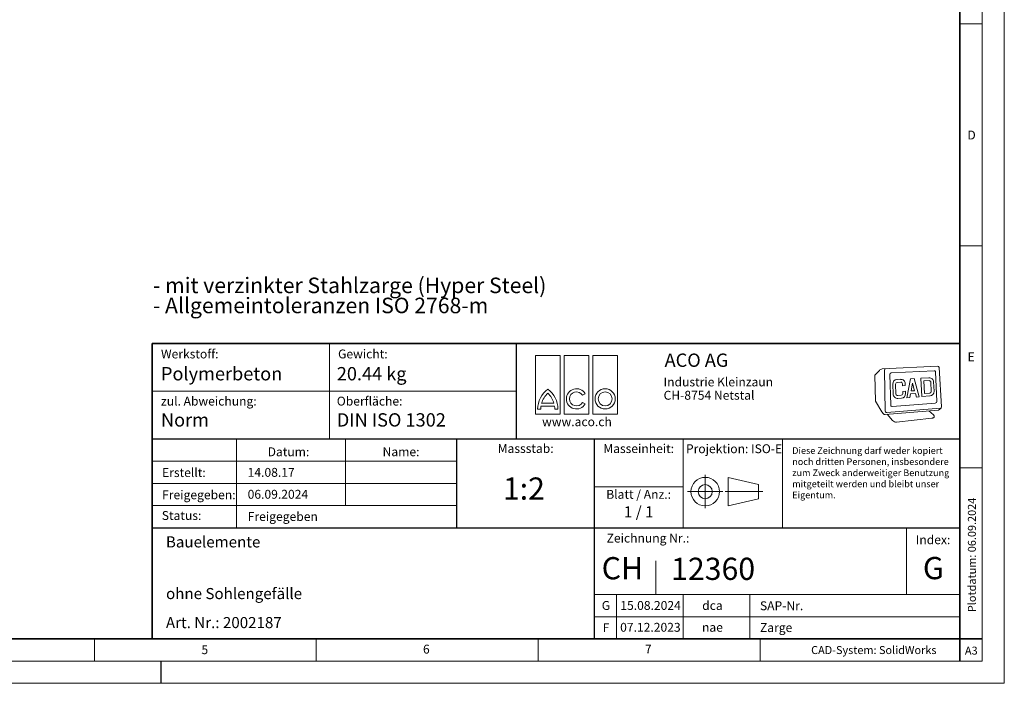
# Model space of a CAD drawing. Units: millimetres. Extents: x 0 to 420, y 0 to 297.
# Drawn here: x 198 to 420, y 0 to 149 of the extents above; entities that cross this region are included whole.
import ezdxf

# ---------------------------------------------------------------- set-up
doc = ezdxf.new("R2010")
doc.units = ezdxf.units.MM
doc.header["$PDSIZE"] = -1
doc.linetypes.add('CENTERX2', pattern=[20.32, 12.7, -2.54, 2.54, -2.54])
doc.styles.add('SLDTEXTSTYLE0', font='TXT', dxfattribs={"width": 0.605})
doc.styles.add('SLDTEXTSTYLE1', font='TXT', dxfattribs={"width": 0.75})
doc.styles.add('SLDTEXTSTYLE2', font='TXT', dxfattribs={"width": 0.563})

# ---------------------------------------------------------------- blocks, each defined once
blk = doc.blocks.new('SW_NOTE_0')
at = {"color": 0, "linetype": 'Continuous', "lineweight": 0, "insert": (7.47, 2.58), "char_height": 2, "attachment_point": 2, "style": 'SLDTEXTSTYLE0'}
blk.add_mtext('www.aco.ch', dxfattribs=at)
blk = doc.blocks.new('SW_NOTE_0_1')
at = {"color": 0, "linetype": 'Continuous', "lineweight": 0, "insert": (0, 3.87), "char_height": 3, "attachment_point": 1, "style": 'SLDTEXTSTYLE0'}
blk.add_mtext('ACO AG', dxfattribs=at)
blk = doc.blocks.new('SW_NOTE_0_2')
at = {"color": 0, "linetype": 'Continuous', "lineweight": 0, "char_height": 2, "attachment_point": 1, "style": 'SLDTEXTSTYLE0'}
for s, insert in [('Industrie Kleinzaun', (0, 2.58)), ('CH-8754 Netstal', (0, -0.42))]:
    blk.add_mtext(s, dxfattribs=dict(at, insert=insert))
blk = doc.blocks.new('ACO-Logo')
at = {"color": 179, "linetype": 'Continuous', "lineweight": 18}
for p, q in [((0, 16.17), (0, 2.94)), ((5.59, 16.17), (0, 16.17)), ((5.59, 2.94), (5.59, 16.17)), ((6.46, 16.17), (6.46, 2.94)), ((12.05, 16.17), (6.46, 16.17)), ((12.05, 2.94), (12.05, 16.17)), ((12.93, 2.94), (12.93, 16.17)), ((12.93, 16.17), (18.52, 16.17)), ((18.52, 16.17), (18.52, 2.94)), ((90.64, 13.74), (78.15, 13.15)), ((91.53, 4.63), (90.96, 13.46)), ((77.51, 12.77), (76.49, 11.76)), ((76.49, 11.76), (76.65, 5.87)), ((78.63, 12.88), (78.84, 3.65)), ((79.85, 11.93), (80.09, 4.98)), ((80.13, 12.24), (89.85, 12.76)), ((86.88, 11.07), (88.67, 11.16)), ((90.46, 5.79), (90.16, 12.47)), ((80.53, 9.73), (80.61, 7.48)), ((81.17, 9.75), (81.24, 7.5)), ((81.47, 10.76), (82.27, 10.81)), ((81.51, 10.13), (82.31, 10.17)), ((82.69, 9.82), (82.71, 9.37)), ((82.71, 9.35), (83.34, 9.39)), ((83.33, 9.84), (83.34, 9.39)), ((83.7, 6.67), (84.51, 10.93)), ((84.51, 10.93), (85.35, 10.97)), ((84.64, 8.19), (84.97, 9.97)), ((84.97, 9.97), (85.45, 8.24)), ((85.35, 10.97), (86.49, 6.88)), ((87.08, 6.93), (86.88, 11.07)), ((87.55, 10.46), (88.71, 10.53)), ((87.68, 7.61), (87.55, 10.46)), ((89.19, 8.08), (89.09, 10.18)), ((89.82, 8.11), (89.73, 10.21)), ((10.61, 7.22), (11.22, 7.57)), ((81.63, 7.15), (82.43, 7.21)), ((82.75, 8.08), (83.39, 8.12)), ((82.75, 8.08), (82.77, 7.58)), ((83.39, 8.12), (83.4, 7.61)), ((83.7, 6.67), (84.36, 6.72)), ((84.36, 6.72), (84.51, 7.54)), ((84.51, 7.54), (85.63, 7.61)), ((84.64, 8.19), (85.45, 8.24)), ((85.63, 7.61), (85.85, 6.83)), ((85.85, 6.83), (86.49, 6.88)), ((87.08, 6.93), (88.91, 7.07)), ((87.68, 7.61), (88.85, 7.7)), ((1.26, 4.73), (4.33, 4.73)), ((4.18, 5.43), (1.41, 5.43)), ((11.23, 5.26), (10.63, 5.62)), ((76.65, 5.87), (78.03, 3.52)), ((80.41, 4.7), (90.18, 5.48)), ((81.68, 6.51), (82.48, 6.58)), ((0, 2.94), (5.59, 2.94)), ((0.51, 4.09), (1.21, 4.09)), ((4.37, 4.09), (5.08, 4.09)), ((6.46, 2.94), (12.05, 2.94)), ((18.52, 2.94), (12.93, 2.94)), ((78.03, 3.52), (78.36, 3.14)), ((78.36, 3.14), (78.47, 3.02)), ((78.8, 2.89), (90.8, 3.85)), ((79.16, 3.36), (91.26, 4.31)), ((79.26, 2.93), (80.49, 1.53)), ((88.68, 3.68), (89.67, 2.79)), ((89.67, 2.79), (89.75, 2.72)), ((89.75, 2.72), (89.8, 2.67)), ((89.8, 2.67), (89.84, 2.6)), ((89.84, 2.6), (89.87, 2.52)), ((89.87, 2.52), (89.87, 2.31)), ((90.8, 3.85), (91.4, 4.35)), ((81.34, 1.2), (89.33, 2.05))]:
    blk.add_line(p, q, dxfattribs=at)
for radius in [2.28, 1.58]:
    blk.add_circle((15.72, 6.41), radius, dxfattribs=at)
for centre, radius, start, end in [((90.66, 13.44), 0.3, 3.7249, 92.6996), ((78.19, 12.35), 0.8, 92.6996, 148.2554), ((78.93, 12.89), 0.3, 92.6996, 181.273), ((80.15, 11.94), 0.3, 93.0418, 181.9349), ((88.73, 10.16), 1, 2.6542, 93.1134), ((89.86, 12.46), 0.3, 2.5148, 93.0418), ((81.53, 9.76), 1, 93.1134, 181.9415), ((81.53, 9.76), 0.363, 93.1134, 181.9415), ((82.33, 9.81), 1, 1.9415, 93.1134), ((82.33, 9.81), 0.363, 1.9415, 93.1134), ((88.73, 10.16), 0.363, 2.6542, 93.1134), ((6.13, 4.07), 5.62, 126.4236, 179.7474), ((6.13, 4.07), 4.91, 132.7321, 163.9341), ((-0.54, 4.07), 5.62, 0.2526, 53.5764), ((-0.54, 4.07), 4.91, 16.0659, 47.2679), ((9.26, 6.41), 2.28, 30.7309, 330), ((9.26, 6.41), 1.58, 31.0558, 330), ((81.61, 7.51), 1, 181.9415, 274.3987), ((81.61, 7.51), 0.363, 181.9415, 274.3987), ((82.4, 7.57), 0.363, 274.3987, 1.9415), ((82.4, 7.57), 1, 274.3987, 1.9415), ((88.83, 8.07), 0.363, 274.3987, 2.6542), ((88.83, 8.07), 1, 274.3987, 2.6542), ((6.13, 4.07), 4.91, 172.3058, 179.7113), ((-0.54, 4.07), 4.91, 0.2887, 7.6942), ((80.39, 4.99), 0.3, 181.9349, 274.6063), ((90.16, 5.78), 0.3, 274.6063, 2.5148), ((91.23, 4.61), 0.3, 274.4996, 3.7249), ((78.77, 3.29), 0.4, 221.0091, 274.5606), ((79.14, 3.65), 0.3, 181.273, 274.4996), ((89.69, 2.35), 0.188, 303.6901, 332.3803), ((89.77, 2.31), 0.0984, 332.3803, 4.9765), ((81.24, 2.19), 1, 221.4087, 276.0561), ((89.05, 4.1), 2.08, 277.7635, 279.1918), ((89.32, 2.43), 0.379, 279.1918, 281.4992), ((89.13, 3.35), 1.32, 281.4992, 285.2551), ((88.05, 7.32), 5.43, 285.2551, 287.1087), ((89.48, 2.66), 0.555, 287.1087, 303.6901)]:
    blk.add_arc(centre, radius, start, end, dxfattribs=at)
at = {"color": 7, "linetype": 'Continuous', "lineweight": 0}
for name, p in [('SW_NOTE_0_1', (29.12, 12.75)), ('SW_NOTE_0_2', (28.89, 8.64)), ('SW_NOTE_0', (1.9, -0.32))]:
    blk.add_blockref(name, p, dxfattribs=at)
blk = doc.blocks.new('SW_NOTE_0_3')
at = {"color": 0, "linetype": 'Continuous', "lineweight": 18, "char_height": 3.5, "attachment_point": 1, "style": 'SLDTEXTSTYLE1'}
for s, insert in [('- mit verzinkter Stahlzarge (Hyper Steel)', (0, 4.51)), ('- Allgemeintoleranzen ISO 2768-m', (0, -0.01))]:
    blk.add_mtext(s, dxfattribs=dict(at, insert=insert))
blk = doc.blocks.new('SW_NOTE_0_4')
at = {"color": 0, "linetype": 'Continuous', "lineweight": 0, "char_height": 1.5, "attachment_point": 1, "style": 'SLDTEXTSTYLE0'}
for s, insert in [('Diese Zeichnung darf weder kopiert', (0, 1.93)), ('noch dritten Personen, insbesondere', (0, -0.57)), ('zum Zweck anderweitiger Benutzung', (0, -3.07)), ('mitgeteilt werden und bleibt unser', (0, -5.57)), ('Eigentum.', (0, -8.07))]:
    blk.add_mtext(s, dxfattribs=dict(at, insert=insert))

msp = doc.modelspace()

# ---------------------------------------------------------------- linework, layer by layer
at = {"color": 7, "linetype": 'Continuous', "lineweight": 18}
for p, q in [((420, 0), (420, 297)), ((415, 292), (415, 5)), ((410, 148.5), (415, 148.5)), ((410, 98.5), (415, 98.5)), ((268, 76.5), (268, 55)), ((228, 65.75), (310, 65.75)), ((228, 55), (410, 55)), ((410, 55), (228, 55)), ((247, 55), (247, 35)), ((271.6, 55), (271.6, 40)), ((347.6611, 35), (347.6611, 55)), ((370.0572, 55.012), (370.0572, 35)), ((228, 50), (296.6, 50)), ((410, 48.5), (415, 48.5)), ((296.6, 45), (228, 45)), ((357.7662, 46.372), (357.7662, 39.9353)), ((364.6059, 44.7376), (357.7662, 46.372)), ((364.6059, 44.7376), (364.6059, 41.5697)), ((347.6611, 44.2134), (327.6611, 44.2134)), ((228, 40), (296.6, 40)), ((357.7662, 39.9353), (364.6059, 41.5697)), ((398, 35), (398, 20)), ((341.4855, 20), (341.4855, 27.5647)), ((327.6611, 20), (410, 20)), ((332.6611, 20), (332.6611, 10)), ((347.6611, 20), (347.6611, 10)), ((362.6611, 20), (362.6611, 10)), ((410, 15), (327.6611, 15)), ((215, 10), (215, 5)), ((265, 10), (265, 5)), ((315, 10), (315, 5)), ((365, 10), (365, 5)), ((15, 5), (415, 5)), ((0, 0), (420, 0))]:
    msp.add_line(p, q, dxfattribs=at)
at = {"color": 7, "linetype": 'Continuous', "lineweight": 35}
for p, q in [((410, 5), (410, 287)), ((228, 76.5), (228, 10)), ((228, 76.5), (410, 76.5)), ((20, 10), (415, 10))]:
    msp.add_line(p, q, dxfattribs=at)
at = {"color": 7, "linetype": 'Continuous', "lineweight": 25}
for p, q in [((310, 76.5), (310, 55)), ((410, 55), (228, 55)), ((296.6, 55), (296.6, 35)), ((327.6611, 10), (327.6611, 55)), ((228, 35), (410, 35))]:
    msp.add_line(p, q, dxfattribs=at)
at = {"color": 7, "linetype": 'CENTERX2', "lineweight": 18}
for p, q in [((352.6175, 46.908), (352.6175, 39.4622)), ((348.624, 43.1537), (356.6109, 43.1537)), ((357.1289, 43.1537), (365.6255, 43.1537))]:
    msp.add_line(p, q, dxfattribs=at)
msp.add_line((230, 5), (230, 0))
at = {"color": 7, "linetype": 'Continuous', "lineweight": 18}
for radius in [3.2183, 1.584]:
    msp.add_circle((352.6175, 43.1537), radius, dxfattribs=at)
msp.add_point((410, 10))

# ---------------------------------------------------------------- block references
at = {"color": 179, "linetype": 'Continuous', "lineweight": 18}
msp.add_blockref('SW_NOTE_0_3', (228.1936, 86.8431), dxfattribs=at)
at = {"color": 7, "linetype": 'Continuous'}
msp.add_blockref('ACO-Logo', (314.3511, 57.6366), dxfattribs=at)
at = {"color": 7, "linetype": 'Continuous', "lineweight": 0}
msp.add_blockref('SW_NOTE_0_4', (372.2204, 51.2203), dxfattribs=at)

# ---------------------------------------------------------------- texts
at = {"color": 7, "linetype": 'Continuous', "lineweight": 18}
for s, insert, char_height, attachment_point, style in [('D', (412.6234, 124.4518), 2, 2, 'SLDTEXTSTYLE0'), ('Werkstoff:', (230, 75.1611), 2, 1, 'SLDTEXTSTYLE0'), ('Gewicht:', (269.898, 75.1611), 2, 1, 'SLDTEXTSTYLE0'), ('E', (412.5161, 74.5096), 2, 2, 'SLDTEXTSTYLE0'), ('Polymerbeton', (230, 71.2122), 3, 1, 'SLDTEXTSTYLE0'), ('20.44 kg', (269.6126, 71.2122), 3, 1, 'SLDTEXTSTYLE0'), ('zul. Abweichung:', (230, 64.5423), 2, 1, 'SLDTEXTSTYLE0'), ('Oberfläche:', (269.6126, 64.5423), 2, 1, 'SLDTEXTSTYLE0'), ('Norm', (230, 60.8119), 3, 1, 'SLDTEXTSTYLE0'), ('DIN ISO 1302', (269.6126, 60.8119), 3, 1, 'SLDTEXTSTYLE0'), ('Massstab:', (312.1625, 53.8816), 2, 2, 'SLDTEXTSTYLE0'), ('Masseinheit:', (337.6324, 53.8554), 2, 2, 'SLDTEXTSTYLE0'), ('Projektion: ISO-E', (348.2746, 53.8191), 2, 1, 'SLDTEXTSTYLE0'), ('Datum:', (254.0355, 53.1295), 2, 1, 'SLDTEXTSTYLE0'), ('Name:', (279.9349, 53.1361), 2, 1, 'SLDTEXTSTYLE0'), ('Erstellt:', (230.2614, 48.4499), 2, 1, 'SLDTEXTSTYLE0'), ('14.08.17', (249.5285, 48.4989), 2, 1, 'SLDTEXTSTYLE0'), ('1:2', (311.7649, 46.349), 5, 2, 'SLDTEXTSTYLE0'), ('Freigegeben:', (230.2614, 43.4434), 2, 1, 'SLDTEXTSTYLE0'), ('06.09.2024', (249.5285, 43.5603), 2, 1, 'SLDTEXTSTYLE0'), ('Blatt / Anz.:', (337.6114, 43.5452), 2, 2, 'SLDTEXTSTYLE0'), ('1 / 1', (337.6348, 39.8697), 2.5, 2, 'SLDTEXTSTYLE2'), ('Status:', (230.1851, 38.7794), 2, 1, 'SLDTEXTSTYLE0'), ('Freigegeben', (249.5568, 38.5582), 2, 1, 'SLDTEXTSTYLE0'), ('Bauelemente', (231.116, 33.0905), 2.5, 1, 'SLDTEXTSTYLE0'), ('Zeichnung Nr.:', (330.407, 33.6926), 2, 1, 'SLDTEXTSTYLE0'), ('Index:', (403.9553, 33.3249), 2, 2, 'SLDTEXTSTYLE0'), ('CH', (329.2896, 28.4139), 5, 1, 'SLDTEXTSTYLE0'), ('12360', (344.9268, 28.2773), 5, 1, 'SLDTEXTSTYLE0'), ('G', (404.0108, 28.4395), 5, 2, 'SLDTEXTSTYLE0'), ('ohne Sohlengefälle', (231.1476, 21.453), 2.5, 1, 'SLDTEXTSTYLE0'), ('G', (330.2526, 18.5245), 2, 2, 'SLDTEXTSTYLE0'), ('15.08.2024', (340.3029, 18.5246), 2, 2, 'SLDTEXTSTYLE0'), ('dca', (354.2454, 18.5246), 2, 2, 'SLDTEXTSTYLE0'), ('SAP-Nr.', (364.9469, 18.4594), 2, 1, 'SLDTEXTSTYLE0'), ('Art. Nr.: 2002187', (231.1132, 14.9211), 2.5, 1, 'SLDTEXTSTYLE0'), ('F', (330.2649, 13.5245), 2, 2, 'SLDTEXTSTYLE0'), ('07.12.2023', (340.2654, 13.6069), 2, 2, 'SLDTEXTSTYLE0'), ('Zarge', (364.9469, 13.5417), 2, 1, 'SLDTEXTSTYLE0'), ('nae', (354.2413, 13.6069), 2, 2, 'SLDTEXTSTYLE0'), ('5', (239.875, 8.5638), 2, 2, 'SLDTEXTSTYLE0'), ('6', (289.7886, 8.6885), 2, 2, 'SLDTEXTSTYLE0'), ('7', (339.8003, 8.7205), 2, 2, 'SLDTEXTSTYLE0'), ('CAD-System: SolidWorks', (390.5946, 8.3847), 1.8, 2, 'SLDTEXTSTYLE0'), ('A3', (412.5579, 8.255), 1.8, 2, 'SLDTEXTSTYLE0')]:
    msp.add_mtext(s, dxfattribs=dict(at, insert=insert, char_height=char_height, attachment_point=attachment_point, style=style))
at = {"color": 7, "linetype": 'Continuous', "lineweight": 18, "insert": (411.7953, 41.7833), "char_height": 1.8, "attachment_point": 3, "rotation": 90, "style": 'SLDTEXTSTYLE0'}
msp.add_mtext('Plotdatum: 06.09.2024', dxfattribs=at)

doc.saveas('drawing.dxf')
